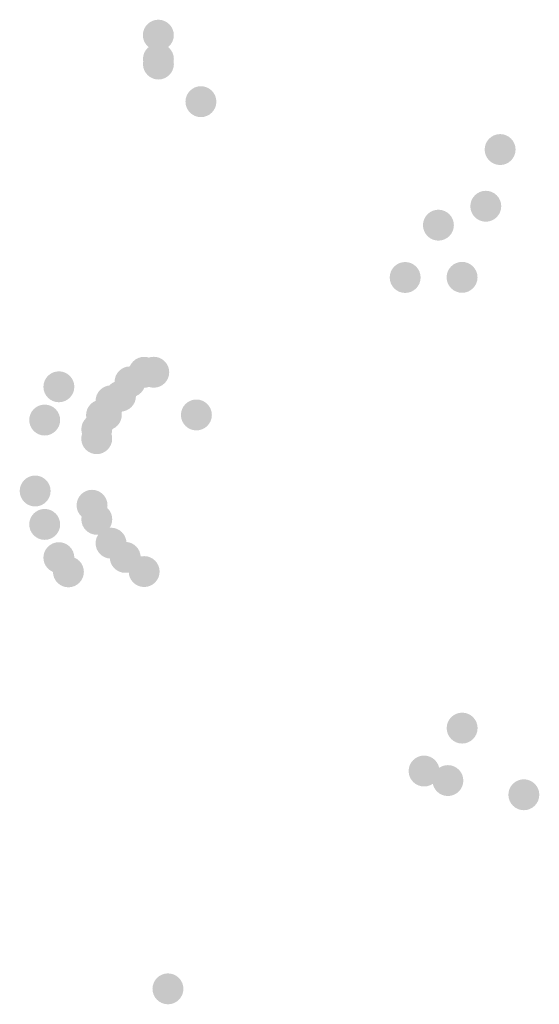
# Model space of a CAD drawing. Units: millimetres. Extents: x 5 to 212, y 22 to 264.
# Drawn here: x 56 to 59, y 36 to 41 of the extents above; entities that cross this region are included whole.
import ezdxf

# ---------------------------------------------------------------- set-up
doc = ezdxf.new("R2010")
doc.units = ezdxf.units.MM

msp = doc.modelspace()

# ---------------------------------------------------------------- hatches: boundary and pattern name
h = msp.add_hatch(color=0)
edge = h.paths.add_edge_path(flags=0)
edge.add_spline(control_points=[(56.967264, 40.681143), (56.926033, 40.681143), (56.892299, 40.714877), (56.892299, 40.756108), (56.892299, 40.797339), (56.926033, 40.831073), (56.967264, 40.831073), (56.967264, 40.831073), (56.967264, 40.831073), (56.967264, 40.831073), (57.008495, 40.831073), (57.042229, 40.797339), (57.042229, 40.756108), (57.042229, 40.714877), (57.008495, 40.681143), (56.967264, 40.681143), (56.967264, 40.681143), (56.967264, 40.681143), (56.967264, 40.681143)], knot_values=[0, 0, 0, 0, 1, 1, 1, 2, 2, 2, 3, 3, 3, 4, 4, 4, 5, 5, 5, 6, 6, 6, 6], degree=3, periodic=0)
h = msp.add_hatch(color=0)
edge = h.paths.add_edge_path(flags=0)
edge.add_spline(control_points=[(56.967617, 40.565432), (56.926386, 40.565432), (56.892651, 40.599166), (56.892651, 40.640397), (56.892651, 40.681628), (56.926386, 40.715362), (56.967617, 40.715362), (56.967617, 40.715362), (56.967617, 40.715362), (56.967617, 40.715362), (57.008848, 40.715362), (57.042582, 40.681628), (57.042582, 40.640397), (57.042582, 40.599166), (57.008848, 40.565432), (56.967617, 40.565432), (56.967617, 40.565432), (56.967617, 40.565432), (56.967617, 40.565432)], knot_values=[0, 0, 0, 0, 1, 1, 1, 2, 2, 2, 3, 3, 3, 4, 4, 4, 5, 5, 5, 6, 6, 6, 6], degree=3, periodic=0)
h = msp.add_hatch(color=0)
edge = h.paths.add_edge_path(flags=0)
edge.add_spline(control_points=[(56.967617, 40.54109), (56.926386, 40.54109), (56.892651, 40.574824), (56.892651, 40.616055), (56.892651, 40.657286), (56.926386, 40.691021), (56.967617, 40.691021), (56.967617, 40.691021), (56.967617, 40.691021), (56.967617, 40.691021), (57.008848, 40.691021), (57.042582, 40.657286), (57.042582, 40.616055), (57.042582, 40.574824), (57.008848, 40.54109), (56.967617, 40.54109), (56.967617, 40.54109), (56.967617, 40.54109), (56.967617, 40.54109)], knot_values=[0, 0, 0, 0, 1, 1, 1, 2, 2, 2, 3, 3, 3, 4, 4, 4, 5, 5, 5, 6, 6, 6, 6], degree=3, periodic=0)
h = msp.add_hatch(color=0)
edge = h.paths.add_edge_path(flags=0)
edge.add_spline(control_points=[(57.173639, 40.358704), (57.132408, 40.358704), (57.098674, 40.392438), (57.098674, 40.433669), (57.098674, 40.4749), (57.132408, 40.508634), (57.173639, 40.508634), (57.173639, 40.508634), (57.173639, 40.508634), (57.173639, 40.508634), (57.21487, 40.508634), (57.248604, 40.4749), (57.248604, 40.433669), (57.248604, 40.392438), (57.21487, 40.358704), (57.173639, 40.358704), (57.173639, 40.358704), (57.173639, 40.358704), (57.173639, 40.358704)], knot_values=[0, 0, 0, 0, 1, 1, 1, 2, 2, 2, 3, 3, 3, 4, 4, 4, 5, 5, 5, 6, 6, 6, 6], degree=3, periodic=0)
h = msp.add_hatch(color=0)
edge = h.paths.add_edge_path(flags=0)
edge.add_spline(control_points=[(58.624261, 40.126576), (58.58303, 40.126576), (58.549296, 40.16031), (58.549296, 40.201541), (58.549296, 40.242772), (58.58303, 40.276507), (58.624261, 40.276507), (58.624261, 40.276507), (58.624261, 40.276507), (58.624261, 40.276507), (58.665492, 40.276507), (58.699226, 40.242772), (58.699226, 40.201541), (58.699226, 40.16031), (58.665492, 40.126576), (58.624261, 40.126576), (58.624261, 40.126576), (58.624261, 40.126576), (58.624261, 40.126576)], knot_values=[0, 0, 0, 0, 1, 1, 1, 2, 2, 2, 3, 3, 3, 4, 4, 4, 5, 5, 5, 6, 6, 6, 6], degree=3, periodic=0)
h = msp.add_hatch(color=0)
edge = h.paths.add_edge_path(flags=0)
edge.add_spline(control_points=[(58.554764, 39.851762), (58.513533, 39.851762), (58.479799, 39.885497), (58.479799, 39.926727), (58.479799, 39.967958), (58.513533, 40.001693), (58.554764, 40.001693), (58.554764, 40.001693), (58.554764, 40.001693), (58.554764, 40.001693), (58.595995, 40.001693), (58.629729, 39.967958), (58.629729, 39.926727), (58.629729, 39.885497), (58.595995, 39.851762), (58.554764, 39.851762), (58.554764, 39.851762), (58.554764, 39.851762), (58.554764, 39.851762)], knot_values=[0, 0, 0, 0, 1, 1, 1, 2, 2, 2, 3, 3, 3, 4, 4, 4, 5, 5, 5, 6, 6, 6, 6], degree=3, periodic=0)
h = msp.add_hatch(color=0)
edge = h.paths.add_edge_path(flags=0)
edge.add_spline(control_points=[(58.325106, 39.76004), (58.283875, 39.76004), (58.25014, 39.793774), (58.25014, 39.835005), (58.25014, 39.876236), (58.283875, 39.909971), (58.325106, 39.909971), (58.325106, 39.909971), (58.325106, 39.909971), (58.325106, 39.909971), (58.366336, 39.909971), (58.400071, 39.876236), (58.400071, 39.835005), (58.400071, 39.793774), (58.366336, 39.76004), (58.325106, 39.76004), (58.325106, 39.76004), (58.325106, 39.76004), (58.325106, 39.76004)], knot_values=[0, 0, 0, 0, 1, 1, 1, 2, 2, 2, 3, 3, 3, 4, 4, 4, 5, 5, 5, 6, 6, 6, 6], degree=3, periodic=0)
h = msp.add_hatch(color=0)
edge = h.paths.add_edge_path(flags=0)
edge.add_spline(control_points=[(58.163886, 39.506393), (58.122655, 39.506393), (58.088921, 39.540127), (58.088921, 39.581358), (58.088921, 39.622589), (58.122655, 39.656323), (58.163886, 39.656323), (58.163886, 39.656323), (58.163886, 39.656323), (58.163886, 39.656323), (58.205117, 39.656323), (58.238851, 39.622589), (58.238851, 39.581358), (58.238851, 39.540127), (58.205117, 39.506393), (58.163886, 39.506393), (58.163886, 39.506393), (58.163886, 39.506393), (58.163886, 39.506393)], knot_values=[0, 0, 0, 0, 1, 1, 1, 2, 2, 2, 3, 3, 3, 4, 4, 4, 5, 5, 5, 6, 6, 6, 6], degree=3, periodic=0)
h = msp.add_hatch(color=0)
edge = h.paths.add_edge_path(flags=0)
edge.add_spline(control_points=[(58.439758, 39.507098), (58.398527, 39.507098), (58.364793, 39.540833), (58.364793, 39.582064), (58.364793, 39.623294), (58.398527, 39.657029), (58.439758, 39.657029), (58.439758, 39.657029), (58.439758, 39.657029), (58.439758, 39.657029), (58.480989, 39.657029), (58.514724, 39.623294), (58.514724, 39.582064), (58.514724, 39.540833), (58.480989, 39.507098), (58.439758, 39.507098), (58.439758, 39.507098), (58.439758, 39.507098), (58.439758, 39.507098)], knot_values=[0, 0, 0, 0, 1, 1, 1, 2, 2, 2, 3, 3, 3, 4, 4, 4, 5, 5, 5, 6, 6, 6, 6], degree=3, periodic=0)
h = msp.add_hatch(color=0)
edge = h.paths.add_edge_path(flags=0)
edge.add_spline(control_points=[(56.898119, 39.046723), (56.856888, 39.046723), (56.823154, 39.080458), (56.823154, 39.121689), (56.823154, 39.162919), (56.856888, 39.196654), (56.898119, 39.196654), (56.898119, 39.196654), (56.898119, 39.196654), (56.898119, 39.196654), (56.93935, 39.196654), (56.973085, 39.162919), (56.973085, 39.121689), (56.973085, 39.080458), (56.93935, 39.046723), (56.898119, 39.046723), (56.898119, 39.046723), (56.898119, 39.046723), (56.898119, 39.046723)], knot_values=[0, 0, 0, 0, 1, 1, 1, 2, 2, 2, 3, 3, 3, 4, 4, 4, 5, 5, 5, 6, 6, 6, 6], degree=3, periodic=0)
h = msp.add_hatch(color=0)
edge = h.paths.add_edge_path(flags=0)
edge.add_spline(control_points=[(56.945039, 39.047076), (56.903808, 39.047076), (56.870074, 39.08081), (56.870074, 39.122041), (56.870074, 39.163272), (56.903808, 39.197007), (56.945039, 39.197007), (56.945039, 39.197007), (56.945039, 39.197007), (56.945039, 39.197007), (56.98627, 39.197007), (57.020004, 39.163272), (57.020004, 39.122041), (57.020004, 39.08081), (56.98627, 39.047076), (56.945039, 39.047076), (56.945039, 39.047076), (56.945039, 39.047076), (56.945039, 39.047076)], knot_values=[0, 0, 0, 0, 1, 1, 1, 2, 2, 2, 3, 3, 3, 4, 4, 4, 5, 5, 5, 6, 6, 6, 6], degree=3, periodic=0)
h = msp.add_hatch(color=0)
edge = h.paths.add_edge_path(flags=0)
edge.add_spline(control_points=[(56.830033, 39.000509), (56.788802, 39.000509), (56.755068, 39.034244), (56.755068, 39.075475), (56.755068, 39.116706), (56.788802, 39.15044), (56.830033, 39.15044), (56.830033, 39.15044), (56.830033, 39.15044), (56.830033, 39.15044), (56.871264, 39.15044), (56.904999, 39.116706), (56.904999, 39.075475), (56.904999, 39.034244), (56.871264, 39.000509), (56.830033, 39.000509), (56.830033, 39.000509), (56.830033, 39.000509), (56.830033, 39.000509)], knot_values=[0, 0, 0, 0, 1, 1, 1, 2, 2, 2, 3, 3, 3, 4, 4, 4, 5, 5, 5, 6, 6, 6, 6], degree=3, periodic=0)
h = msp.add_hatch(color=0)
edge = h.paths.add_edge_path(flags=0)
edge.add_spline(control_points=[(56.485017, 38.97652), (56.443786, 38.97652), (56.410051, 39.010255), (56.410051, 39.051486), (56.410051, 39.092717), (56.443786, 39.126451), (56.485017, 39.126451), (56.485017, 39.126451), (56.485017, 39.126451), (56.485017, 39.126451), (56.526247, 39.126451), (56.559982, 39.092717), (56.559982, 39.051486), (56.559982, 39.010255), (56.526247, 38.97652), (56.485017, 38.97652), (56.485017, 38.97652), (56.485017, 38.97652), (56.485017, 38.97652)], knot_values=[0, 0, 0, 0, 1, 1, 1, 2, 2, 2, 3, 3, 3, 4, 4, 4, 5, 5, 5, 6, 6, 6, 6], degree=3, periodic=0)
h = msp.add_hatch(color=0)
edge = h.paths.add_edge_path(flags=0)
edge.add_spline(control_points=[(56.737958, 38.908434), (56.696727, 38.908434), (56.662993, 38.942169), (56.662993, 38.9834), (56.662993, 39.024631), (56.696727, 39.058365), (56.737958, 39.058365), (56.737958, 39.058365), (56.737958, 39.058365), (56.737958, 39.058365), (56.779189, 39.058365), (56.812924, 39.024631), (56.812924, 38.9834), (56.812924, 38.942169), (56.779189, 38.908434), (56.737958, 38.908434), (56.737958, 38.908434), (56.737958, 38.908434), (56.737958, 38.908434)], knot_values=[0, 0, 0, 0, 1, 1, 1, 2, 2, 2, 3, 3, 3, 4, 4, 4, 5, 5, 5, 6, 6, 6, 6], degree=3, periodic=0)
h = msp.add_hatch(color=0)
edge = h.paths.add_edge_path(flags=0)
edge.add_spline(control_points=[(56.783819, 38.931365), (56.742588, 38.931365), (56.708854, 38.965099), (56.708854, 39.00633), (56.708854, 39.047561), (56.742588, 39.081295), (56.783819, 39.081295), (56.783819, 39.081295), (56.783819, 39.081295), (56.783819, 39.081295), (56.82505, 39.081295), (56.858785, 39.047561), (56.858785, 39.00633), (56.858785, 38.965099), (56.82505, 38.931365), (56.783819, 38.931365), (56.783819, 38.931365), (56.783819, 38.931365), (56.783819, 38.931365)], knot_values=[0, 0, 0, 0, 1, 1, 1, 2, 2, 2, 3, 3, 3, 4, 4, 4, 5, 5, 5, 6, 6, 6, 6], degree=3, periodic=0)
h = msp.add_hatch(color=0)
edge = h.paths.add_edge_path(flags=0)
edge.add_spline(control_points=[(56.416225, 38.815301), (56.374994, 38.815301), (56.34126, 38.849035), (56.34126, 38.890266), (56.34126, 38.931497), (56.374994, 38.965232), (56.416225, 38.965232), (56.416225, 38.965232), (56.416225, 38.965232), (56.416225, 38.965232), (56.457456, 38.965232), (56.49119, 38.931497), (56.49119, 38.890266), (56.49119, 38.849035), (56.457456, 38.815301), (56.416225, 38.815301), (56.416225, 38.815301), (56.416225, 38.815301), (56.416225, 38.815301)], knot_values=[0, 0, 0, 0, 1, 1, 1, 2, 2, 2, 3, 3, 3, 4, 4, 4, 5, 5, 5, 6, 6, 6, 6], degree=3, periodic=0)
h = msp.add_hatch(color=0)
edge = h.paths.add_edge_path(flags=0)
edge.add_spline(control_points=[(56.691744, 38.83929), (56.650513, 38.83929), (56.616779, 38.873024), (56.616779, 38.914255), (56.616779, 38.955486), (56.650513, 38.98922), (56.691744, 38.98922), (56.691744, 38.98922), (56.691744, 38.98922), (56.691744, 38.98922), (56.732975, 38.98922), (56.76671, 38.955486), (56.76671, 38.914255), (56.76671, 38.873024), (56.732975, 38.83929), (56.691744, 38.83929), (56.691744, 38.83929), (56.691744, 38.83929), (56.691744, 38.83929)], knot_values=[0, 0, 0, 0, 1, 1, 1, 2, 2, 2, 3, 3, 3, 4, 4, 4, 5, 5, 5, 6, 6, 6, 6], degree=3, periodic=0)
h = msp.add_hatch(color=0)
edge = h.paths.add_edge_path(flags=0)
edge.add_spline(control_points=[(56.715028, 38.840348), (56.673797, 38.840348), (56.640062, 38.874083), (56.640062, 38.915314), (56.640062, 38.956544), (56.673797, 38.990279), (56.715028, 38.990279), (56.715028, 38.990279), (56.715028, 38.990279), (56.715028, 38.990279), (56.756259, 38.990279), (56.789993, 38.956544), (56.789993, 38.915314), (56.789993, 38.874083), (56.756259, 38.840348), (56.715028, 38.840348), (56.715028, 38.840348), (56.715028, 38.840348), (56.715028, 38.840348)], knot_values=[0, 0, 0, 0, 1, 1, 1, 2, 2, 2, 3, 3, 3, 4, 4, 4, 5, 5, 5, 6, 6, 6, 6], degree=3, periodic=0)
h = msp.add_hatch(color=0)
edge = h.paths.add_edge_path(flags=0)
edge.add_spline(control_points=[(57.151767, 38.839995), (57.110536, 38.839995), (57.076801, 38.87373), (57.076801, 38.914961), (57.076801, 38.956192), (57.110536, 38.989926), (57.151767, 38.989926), (57.151767, 38.989926), (57.151767, 38.989926), (57.151767, 38.989926), (57.192998, 38.989926), (57.226732, 38.956192), (57.226732, 38.914961), (57.226732, 38.87373), (57.192998, 38.839995), (57.151767, 38.839995), (57.151767, 38.839995), (57.151767, 38.839995), (57.151767, 38.839995)], knot_values=[0, 0, 0, 0, 1, 1, 1, 2, 2, 2, 3, 3, 3, 4, 4, 4, 5, 5, 5, 6, 6, 6, 6], degree=3, periodic=0)
h = msp.add_hatch(color=0)
edge = h.paths.add_edge_path(flags=0)
edge.add_spline(control_points=[(56.668814, 38.770498), (56.627583, 38.770498), (56.593849, 38.804233), (56.593849, 38.845464), (56.593849, 38.886694), (56.627583, 38.920429), (56.668814, 38.920429), (56.668814, 38.920429), (56.668814, 38.920429), (56.668814, 38.920429), (56.710045, 38.920429), (56.743779, 38.886694), (56.743779, 38.845464), (56.743779, 38.804233), (56.710045, 38.770498), (56.668814, 38.770498), (56.668814, 38.770498), (56.668814, 38.770498), (56.668814, 38.770498)], knot_values=[0, 0, 0, 0, 1, 1, 1, 2, 2, 2, 3, 3, 3, 4, 4, 4, 5, 5, 5, 6, 6, 6, 6], degree=3, periodic=0)
h = msp.add_hatch(color=0)
edge = h.paths.add_edge_path(flags=0)
edge.add_spline(control_points=[(56.668461, 38.72499), (56.62723, 38.72499), (56.593496, 38.758724), (56.593496, 38.799955), (56.593496, 38.841186), (56.62723, 38.87492), (56.668461, 38.87492), (56.668461, 38.87492), (56.668461, 38.87492), (56.668461, 38.87492), (56.709692, 38.87492), (56.743426, 38.841186), (56.743426, 38.799955), (56.743426, 38.758724), (56.709692, 38.72499), (56.668461, 38.72499), (56.668461, 38.72499), (56.668461, 38.72499), (56.668461, 38.72499)], knot_values=[0, 0, 0, 0, 1, 1, 1, 2, 2, 2, 3, 3, 3, 4, 4, 4, 5, 5, 5, 6, 6, 6, 6], degree=3, periodic=0)
h = msp.add_hatch(color=0)
edge = h.paths.add_edge_path(flags=0)
edge.add_spline(control_points=[(56.370011, 38.471343), (56.32878, 38.471343), (56.295046, 38.505077), (56.295046, 38.546308), (56.295046, 38.587539), (56.32878, 38.621273), (56.370011, 38.621273), (56.370011, 38.621273), (56.370011, 38.621273), (56.370011, 38.621273), (56.411242, 38.621273), (56.444976, 38.587539), (56.444976, 38.546308), (56.444976, 38.505077), (56.411242, 38.471343), (56.370011, 38.471343), (56.370011, 38.471343), (56.370011, 38.471343), (56.370011, 38.471343)], knot_values=[0, 0, 0, 0, 1, 1, 1, 2, 2, 2, 3, 3, 3, 4, 4, 4, 5, 5, 5, 6, 6, 6, 6], degree=3, periodic=0)
h = msp.add_hatch(color=0)
edge = h.paths.add_edge_path(flags=0)
edge.add_spline(control_points=[(56.645883, 38.402198), (56.604652, 38.402198), (56.570918, 38.435933), (56.570918, 38.477164), (56.570918, 38.518394), (56.604652, 38.552129), (56.645883, 38.552129), (56.645883, 38.552129), (56.645883, 38.552129), (56.645883, 38.552129), (56.687114, 38.552129), (56.720849, 38.518394), (56.720849, 38.477164), (56.720849, 38.435933), (56.687114, 38.402198), (56.645883, 38.402198), (56.645883, 38.402198), (56.645883, 38.402198), (56.645883, 38.402198)], knot_values=[0, 0, 0, 0, 1, 1, 1, 2, 2, 2, 3, 3, 3, 4, 4, 4, 5, 5, 5, 6, 6, 6, 6], degree=3, periodic=0)
h = msp.add_hatch(color=0)
edge = h.paths.add_edge_path(flags=0)
edge.add_spline(control_points=[(56.668814, 38.334112), (56.627583, 38.334112), (56.593849, 38.367846), (56.593849, 38.409077), (56.593849, 38.450308), (56.627583, 38.484043), (56.668814, 38.484043), (56.668814, 38.484043), (56.668814, 38.484043), (56.668814, 38.484043), (56.710045, 38.484043), (56.743779, 38.450308), (56.743779, 38.409077), (56.743779, 38.367846), (56.710045, 38.334112), (56.668814, 38.334112), (56.668814, 38.334112), (56.668814, 38.334112), (56.668814, 38.334112)], knot_values=[0, 0, 0, 0, 1, 1, 1, 2, 2, 2, 3, 3, 3, 4, 4, 4, 5, 5, 5, 6, 6, 6, 6], degree=3, periodic=0)
h = msp.add_hatch(color=0)
edge = h.paths.add_edge_path(flags=0)
edge.add_spline(control_points=[(56.416225, 38.309418), (56.374994, 38.309418), (56.34126, 38.343152), (56.34126, 38.384383), (56.34126, 38.425614), (56.374994, 38.459348), (56.416225, 38.459348), (56.416225, 38.459348), (56.416225, 38.459348), (56.416225, 38.459348), (56.457456, 38.459348), (56.49119, 38.425614), (56.49119, 38.384383), (56.49119, 38.343152), (56.457456, 38.309418), (56.416225, 38.309418), (56.416225, 38.309418), (56.416225, 38.309418), (56.416225, 38.309418)], knot_values=[0, 0, 0, 0, 1, 1, 1, 2, 2, 2, 3, 3, 3, 4, 4, 4, 5, 5, 5, 6, 6, 6, 6], degree=3, periodic=0)
h = msp.add_hatch(color=0)
edge = h.paths.add_edge_path(flags=0)
edge.add_spline(control_points=[(56.737958, 38.218401), (56.696727, 38.218401), (56.662993, 38.252135), (56.662993, 38.293366), (56.662993, 38.334597), (56.696727, 38.368332), (56.737958, 38.368332), (56.737958, 38.368332), (56.737958, 38.368332), (56.737958, 38.368332), (56.779189, 38.368332), (56.812924, 38.334597), (56.812924, 38.293366), (56.812924, 38.252135), (56.779189, 38.218401), (56.737958, 38.218401), (56.737958, 38.218401), (56.737958, 38.218401), (56.737958, 38.218401)], knot_values=[0, 0, 0, 0, 1, 1, 1, 2, 2, 2, 3, 3, 3, 4, 4, 4, 5, 5, 5, 6, 6, 6, 6], degree=3, periodic=0)
h = msp.add_hatch(color=0)
edge = h.paths.add_edge_path(flags=0)
edge.add_spline(control_points=[(56.485017, 38.148198), (56.443786, 38.148198), (56.410051, 38.181933), (56.410051, 38.223163), (56.410051, 38.264394), (56.443786, 38.298129), (56.485017, 38.298129), (56.485017, 38.298129), (56.485017, 38.298129), (56.485017, 38.298129), (56.526247, 38.298129), (56.559982, 38.264394), (56.559982, 38.223163), (56.559982, 38.181933), (56.526247, 38.148198), (56.485017, 38.148198), (56.485017, 38.148198), (56.485017, 38.148198), (56.485017, 38.148198)], knot_values=[0, 0, 0, 0, 1, 1, 1, 2, 2, 2, 3, 3, 3, 4, 4, 4, 5, 5, 5, 6, 6, 6, 6], degree=3, periodic=0)
h = msp.add_hatch(color=0)
edge = h.paths.add_edge_path(flags=0)
edge.add_spline(control_points=[(56.80675, 38.149609), (56.765519, 38.149609), (56.731785, 38.183344), (56.731785, 38.224575), (56.731785, 38.265806), (56.765519, 38.29954), (56.80675, 38.29954), (56.80675, 38.29954), (56.80675, 38.29954), (56.80675, 38.29954), (56.847981, 38.29954), (56.881715, 38.265806), (56.881715, 38.224575), (56.881715, 38.183344), (56.847981, 38.149609), (56.80675, 38.149609), (56.80675, 38.149609), (56.80675, 38.149609), (56.80675, 38.149609)], knot_values=[0, 0, 0, 0, 1, 1, 1, 2, 2, 2, 3, 3, 3, 4, 4, 4, 5, 5, 5, 6, 6, 6, 6], degree=3, periodic=0)
h = msp.add_hatch(color=0)
edge = h.paths.add_edge_path(flags=0)
edge.add_spline(control_points=[(56.53123, 38.079407), (56.49, 38.079407), (56.456265, 38.113141), (56.456265, 38.154372), (56.456265, 38.195603), (56.49, 38.229337), (56.53123, 38.229337), (56.53123, 38.229337), (56.53123, 38.229337), (56.53123, 38.229337), (56.572461, 38.229337), (56.606196, 38.195603), (56.606196, 38.154372), (56.606196, 38.113141), (56.572461, 38.079407), (56.53123, 38.079407), (56.53123, 38.079407), (56.53123, 38.079407), (56.53123, 38.079407)], knot_values=[0, 0, 0, 0, 1, 1, 1, 2, 2, 2, 3, 3, 3, 4, 4, 4, 5, 5, 5, 6, 6, 6, 6], degree=3, periodic=0)
h = msp.add_hatch(color=0)
edge = h.paths.add_edge_path(flags=0)
edge.add_spline(control_points=[(56.898472, 38.080818), (56.857241, 38.080818), (56.823507, 38.114552), (56.823507, 38.155783), (56.823507, 38.197014), (56.857241, 38.230748), (56.898472, 38.230748), (56.898472, 38.230748), (56.898472, 38.230748), (56.898472, 38.230748), (56.939703, 38.230748), (56.973437, 38.197014), (56.973437, 38.155783), (56.973437, 38.114552), (56.939703, 38.080818), (56.898472, 38.080818), (56.898472, 38.080818), (56.898472, 38.080818), (56.898472, 38.080818)], knot_values=[0, 0, 0, 0, 1, 1, 1, 2, 2, 2, 3, 3, 3, 4, 4, 4, 5, 5, 5, 6, 6, 6, 6], degree=3, periodic=0)
h = msp.add_hatch(color=0)
edge = h.paths.add_edge_path(flags=0)
edge.add_spline(control_points=[(58.440111, 37.321993), (58.39888, 37.321993), (58.365146, 37.355727), (58.365146, 37.396958), (58.365146, 37.438189), (58.39888, 37.471923), (58.440111, 37.471923), (58.440111, 37.471923), (58.440111, 37.471923), (58.440111, 37.471923), (58.481342, 37.471923), (58.515076, 37.438189), (58.515076, 37.396958), (58.515076, 37.355727), (58.481342, 37.321993), (58.440111, 37.321993), (58.440111, 37.321993), (58.440111, 37.321993), (58.440111, 37.321993)], knot_values=[0, 0, 0, 0, 1, 1, 1, 2, 2, 2, 3, 3, 3, 4, 4, 4, 5, 5, 5, 6, 6, 6, 6], degree=3, periodic=0)
h = msp.add_hatch(color=0)
edge = h.paths.add_edge_path(flags=0)
edge.add_spline(control_points=[(58.255608, 37.113854), (58.214377, 37.113854), (58.180643, 37.147588), (58.180643, 37.188819), (58.180643, 37.23005), (58.214377, 37.263784), (58.255608, 37.263784), (58.255608, 37.263784), (58.255608, 37.263784), (58.255608, 37.263784), (58.296839, 37.263784), (58.330574, 37.23005), (58.330574, 37.188819), (58.330574, 37.147588), (58.296839, 37.113854), (58.255608, 37.113854), (58.255608, 37.113854), (58.255608, 37.113854), (58.255608, 37.113854)], knot_values=[0, 0, 0, 0, 1, 1, 1, 2, 2, 2, 3, 3, 3, 4, 4, 4, 5, 5, 5, 6, 6, 6, 6], degree=3, periodic=0)
h = msp.add_hatch(color=0)
edge = h.paths.add_edge_path(flags=0)
edge.add_spline(control_points=[(58.370967, 37.06764), (58.329736, 37.06764), (58.296001, 37.101374), (58.296001, 37.142605), (58.296001, 37.183836), (58.329736, 37.21757), (58.370967, 37.21757), (58.370967, 37.21757), (58.370967, 37.21757), (58.370967, 37.21757), (58.412198, 37.21757), (58.445932, 37.183836), (58.445932, 37.142605), (58.445932, 37.101374), (58.412198, 37.06764), (58.370967, 37.06764), (58.370967, 37.06764), (58.370967, 37.06764), (58.370967, 37.06764)], knot_values=[0, 0, 0, 0, 1, 1, 1, 2, 2, 2, 3, 3, 3, 4, 4, 4, 5, 5, 5, 6, 6, 6, 6], degree=3, periodic=0)
h = msp.add_hatch(color=0)
edge = h.paths.add_edge_path(flags=0)
edge.add_spline(control_points=[(58.739267, 36.998848), (58.698036, 36.998848), (58.664301, 37.032583), (58.664301, 37.073813), (58.664301, 37.115044), (58.698036, 37.148779), (58.739267, 37.148779), (58.739267, 37.148779), (58.739267, 37.148779), (58.739267, 37.148779), (58.780498, 37.148779), (58.814232, 37.115044), (58.814232, 37.073813), (58.814232, 37.032583), (58.780498, 36.998848), (58.739267, 36.998848), (58.739267, 36.998848), (58.739267, 36.998848), (58.739267, 36.998848)], knot_values=[0, 0, 0, 0, 1, 1, 1, 2, 2, 2, 3, 3, 3, 4, 4, 4, 5, 5, 5, 6, 6, 6, 6], degree=3, periodic=0)
h = msp.add_hatch(color=0)
edge = h.paths.add_edge_path(flags=0)
edge.add_spline(control_points=[(57.01383, 36.05799), (56.9726, 36.05799), (56.938865, 36.091724), (56.938865, 36.132955), (56.938865, 36.174186), (56.9726, 36.20792), (57.01383, 36.20792), (57.01383, 36.20792), (57.01383, 36.20792), (57.01383, 36.20792), (57.055061, 36.20792), (57.088796, 36.174186), (57.088796, 36.132955), (57.088796, 36.091724), (57.055061, 36.05799), (57.01383, 36.05799), (57.01383, 36.05799), (57.01383, 36.05799), (57.01383, 36.05799)], knot_values=[0, 0, 0, 0, 1, 1, 1, 2, 2, 2, 3, 3, 3, 4, 4, 4, 5, 5, 5, 6, 6, 6, 6], degree=3, periodic=0)

doc.saveas('drawing.dxf')
